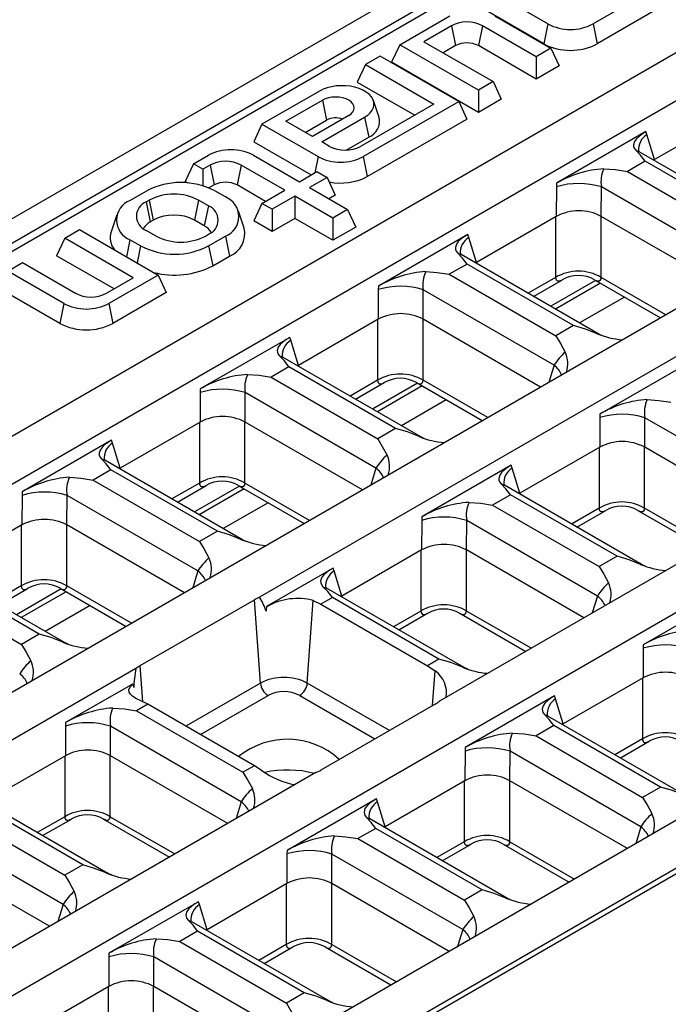
# Model space of a CAD drawing. Units: millimetres. Extents: x 56 to 3304, y 56 to 2320.
# Drawn here: x 2811 to 2871, y 1966 to 2057 of the extents above; entities that cross this region are included whole.
import ezdxf

# ---------------------------------------------------------------- set-up
doc = ezdxf.new("R2010")
doc.units = ezdxf.units.MM
doc.header["$LTSCALE"] = 8
doc.layers.add('HAURATON_PRODUCT_CONTOUR', color=7, linetype='Continuous', lineweight=25)

msp = doc.modelspace()

# ---------------------------------------------------------------- linework, layer by layer
at = {"layer": 'HAURATON_PRODUCT_CONTOUR'}
for p, q in [((2959.543, 2125.239), (2254.557, 1718.259)), ((2611.285, 1921.212), (2963.424, 2124.498)), ((2960.931, 2123.773), (2255.945, 1716.794)), ((2978.697, 2116.089), (2626.558, 1912.804)), ((2982.551, 2113.865), (2630.411, 1910.579)), ((2999.274, 2104.211), (2647.134, 1900.925)), ((3003.127, 2101.986), (2832.799, 2003.658)), ((3019.85, 2092.332), (2849.522, 1994.004)), ((3023.704, 2090.107), (2671.565, 1886.822)), ((3040.427, 2080.453), (2688.288, 1877.167)), ((3044.281, 2078.228), (2692.142, 1874.943)), ((2692.203, 1874.499), (3044.342, 2077.785)), ((2859.592, 2056.904), (2854.385, 2059.91)), ((2868.709, 2059.747), (2863.784, 2056.904)), ((2845.829, 2054.971), (2850.471, 2057.651)), ((2859.213, 2055.053), (2853.627, 2058.277)), ((2854.663, 2057.651), (2859.87, 2054.645)), ((2869.467, 2058.114), (2864.163, 2055.053)), ((2850.632, 2056.741), (2848.061, 2055.257)), ((2850.632, 2056.741), (2851.011, 2054.889)), ((2853.511, 2056.741), (2853.132, 2054.889)), ((2858.506, 2053.858), (2853.511, 2056.741)), ((2859.592, 2056.904), (2859.213, 2055.053)), ((2863.784, 2056.904), (2864.163, 2055.053)), ((2845.829, 2054.971), (2845.071, 2053.338)), ((2853.132, 2050.755), (2845.829, 2054.971)), ((2848.061, 2055.257), (2854.496, 2051.542)), ((2851.011, 2054.889), (2849.855, 2054.222)), ((2858.506, 2051.787), (2853.132, 2054.889)), ((2844.011, 2053.921), (2842.647, 2053.134)), ((2851.314, 2049.705), (2844.011, 2053.921)), ((2859.87, 2054.645), (2858.506, 2053.858)), ((2859.87, 2054.645), (2860.628, 2053.012)), ((2842.647, 2053.134), (2841.889, 2051.501)), ((2842.647, 2053.134), (2849.011, 2049.46)), ((2853.132, 2048.685), (2845.071, 2053.338)), ((2858.506, 2053.858), (2858.506, 2051.787)), ((2860.628, 2053.012), (2858.506, 2051.787)), ((2841.889, 2051.501), (2847.218, 2048.425)), ((2854.496, 2051.542), (2853.132, 2050.755)), ((2854.496, 2051.542), (2855.254, 2049.909)), ((2838.379, 2050.67), (2833.031, 2047.583)), ((2853.132, 2050.755), (2853.132, 2048.685)), ((2835.263, 2047.868), (2838.647, 2049.822)), ((2838.647, 2049.822), (2839.026, 2047.97)), ((2849.011, 2049.46), (2842.198, 2045.527)), ((2842.43, 2044.577), (2851.314, 2049.705)), ((2843.912, 2048.21), (2843.386, 2049.785)), ((2851.314, 2049.705), (2852.072, 2048.072)), ((2855.254, 2049.909), (2853.132, 2048.685)), ((2876.922, 2048.579), (2869.506, 2044.299)), ((2833.031, 2047.583), (2832.273, 2045.95)), ((2833.031, 2047.583), (2838.238, 2044.577)), ((2837.717, 2046.451), (2835.263, 2047.868)), ((2837.056, 2046.833), (2839.026, 2047.97)), ((2841.102, 2048.405), (2837.717, 2046.451)), ((2838.586, 2045.95), (2842.571, 2048.25)), ((2842.571, 2048.25), (2842.95, 2046.399)), ((2842.809, 2042.725), (2852.072, 2048.072)), ((2868.706, 2046.899), (2860.397, 2042.102)), ((2868.797, 2046.632), (2868.706, 2046.899)), ((2869.506, 2044.299), (2868.797, 2046.632)), ((2832.273, 2045.95), (2837.601, 2042.874)), ((2839.318, 2045.527), (2838.586, 2045.95)), ((2840.846, 2045.184), (2842.95, 2046.399)), ((2880.874, 2037.652), (2868.083, 2045.036)), ((2826.667, 2043.909), (2825.909, 2042.276)), ((2826.667, 2043.909), (2828.055, 2044.711)), ((2827.535, 2043.407), (2826.667, 2043.909)), ((2832.247, 2044.711), (2836.515, 2042.247)), ((2838.238, 2044.577), (2837.928, 2043.062)), ((2842.43, 2044.577), (2842.809, 2042.725)), ((2868.633, 2044.158), (2866.976, 2043.202)), ((2878.533, 2038.443), (2868.633, 2044.158)), ((2828.217, 2043.801), (2827.535, 2043.407)), ((2827.535, 2043.407), (2827.535, 2041.871)), ((2828.217, 2043.801), (2828.596, 2041.949)), ((2831.096, 2043.801), (2830.717, 2041.949)), ((2835.152, 2041.46), (2831.096, 2043.801)), ((2836.515, 2042.247), (2838.142, 2043.186)), ((2838.142, 2043.186), (2839.081, 2042.643)), ((2866.976, 2043.202), (2876.876, 2037.487)), ((2826.163, 2042.129), (2825.909, 2042.276)), ((2839.081, 2042.643), (2837.455, 2041.705)), ((2839.081, 2042.643), (2839.839, 2041.01)), ((2860.397, 2042.102), (2860.387, 2041.777)), ((2820.772, 2040.506), (2822.328, 2041.404)), ((2828.596, 2041.949), (2828.107, 2041.667)), ((2829.631, 2040.833), (2828.641, 2041.404)), ((2833.359, 2040.424), (2830.717, 2041.949)), ((2833.031, 2040.235), (2835.152, 2041.46)), ((2837.455, 2041.705), (2840.99, 2039.664)), ((2860.387, 2041.777), (2860.376, 2039.027)), ((2864.555, 2039.028), (2864.566, 2041.763)), ((2876.71, 2034.752), (2864.566, 2041.763)), ((2822.277, 2040.372), (2822.56, 2040.535)), ((2822.277, 2040.372), (2822.656, 2038.52)), ((2822.56, 2040.535), (2822.939, 2038.684)), ((2827.136, 2040.535), (2826.757, 2038.684)), ((2828.055, 2040.005), (2827.136, 2040.535)), ((2833.031, 2040.235), (2832.273, 2038.602)), ((2833.97, 2039.693), (2833.031, 2040.235)), ((2836.091, 2040.917), (2833.97, 2039.693)), ((2839.627, 2038.876), (2836.091, 2040.917)), ((2836.091, 2040.917), (2836.091, 2038.847)), ((2839.839, 2041.01), (2839.248, 2040.669)), ((2828.055, 2040.005), (2827.677, 2038.153)), ((2831.384, 2037.924), (2830.858, 2039.499)), ((2833.97, 2039.693), (2833.97, 2037.622)), ((2840.99, 2039.664), (2839.627, 2038.876)), ((2840.99, 2039.664), (2841.748, 2038.03)), ((2819.546, 2039.172), (2819.019, 2037.598)), ((2822.656, 2038.52), (2822.939, 2038.684)), ((2827.677, 2038.153), (2826.757, 2038.684)), ((2833.97, 2037.622), (2832.273, 2038.602)), ((2836.091, 2038.847), (2833.97, 2037.622)), ((2839.627, 2036.806), (2836.091, 2038.847)), ((2839.627, 2038.876), (2839.627, 2036.806)), ((2860.376, 2039.027), (2852.96, 2034.747)), ((2860.314, 2038.992), (2860.314, 2033.362)), ((2864.548, 2033.362), (2864.548, 2039.032)), ((2875.459, 2032.734), (2864.555, 2039.028)), ((2814.717, 2037.01), (2816.08, 2037.797)), ((2816.08, 2037.797), (2823.383, 2033.581)), ((2823.196, 2037.2), (2822.277, 2037.73)), ((2841.748, 2038.03), (2839.627, 2036.806)), ((2814.717, 2037.01), (2813.959, 2035.377)), ((2821.08, 2033.336), (2814.717, 2037.01)), ((2820.772, 2036.862), (2820.448, 2035.276)), ((2821.762, 2036.29), (2820.772, 2036.862)), ((2827.773, 2037.2), (2828.055, 2037.363)), ((2828.075, 2036.29), (2829.631, 2037.188)), ((2829.631, 2037.188), (2830.01, 2035.336)), ((2852.16, 2037.347), (2843.85, 2032.55)), ((2852.251, 2037.08), (2852.16, 2037.347)), ((2852.96, 2034.747), (2852.251, 2037.08)), ((2821.762, 2036.29), (2821.438, 2034.704)), ((2828.075, 2036.29), (2828.454, 2034.438)), ((2809.413, 2033.949), (2810.777, 2034.736)), ((2810.777, 2034.736), (2815.701, 2031.893)), ((2819.287, 2032.301), (2813.959, 2035.377)), ((2828.454, 2034.438), (2830.01, 2035.336)), ((2864.328, 2028.1), (2851.537, 2035.484)), ((2814.62, 2030.943), (2809.413, 2033.949)), ((2852.087, 2034.606), (2850.43, 2033.65)), ((2861.986, 2028.891), (2852.087, 2034.606)), ((2818.58, 2031.893), (2821.08, 2033.336)), ((2823.383, 2033.581), (2818.812, 2030.943)), ((2823.383, 2033.581), (2824.141, 2031.948)), ((2850.43, 2033.65), (2860.33, 2027.935)), ((2860.314, 2033.362), (2857.763, 2031.89)), ((2858.263, 2031.601), (2860.939, 2033.146)), ((2864.022, 2033.088), (2859.854, 2030.682)), ((2863.923, 2033.146), (2870.048, 2029.61)), ((2870.547, 2029.899), (2864.548, 2033.362)), ((2814.241, 2029.091), (2808.655, 2032.316)), ((2843.841, 2032.225), (2843.829, 2029.475)), ((2843.85, 2032.55), (2843.841, 2032.225)), ((2848.008, 2029.477), (2848.02, 2032.211)), ((2860.164, 2025.2), (2848.02, 2032.211)), ((2864.471, 2032.83), (2860.303, 2030.423)), ((2824.141, 2031.948), (2819.191, 2029.091)), ((2866.702, 2031.542), (2862.534, 2029.136)), ((2814.62, 2030.943), (2814.241, 2029.091)), ((2818.812, 2030.943), (2819.191, 2029.091)), ((2843.829, 2029.475), (2836.414, 2025.195)), ((2843.767, 2029.44), (2843.767, 2023.81)), ((2848.002, 2023.81), (2848.002, 2029.48)), ((2858.912, 2023.182), (2848.008, 2029.477)), ((2861.986, 2028.891), (2860.33, 2027.935)), ((2835.614, 2027.795), (2827.304, 2022.998)), ((2835.705, 2027.528), (2835.614, 2027.795)), ((2836.414, 2025.195), (2835.705, 2027.528)), ((2864.659, 2027.95), (2864.327, 2028.1)), ((2847.782, 2018.548), (2834.991, 2025.932)), ((2835.541, 2025.054), (2833.884, 2024.098)), ((2845.44, 2019.339), (2835.541, 2025.054)), ((2860.164, 2025.2), (2859.689, 2023.63)), ((2872.737, 2025.469), (2864.427, 2020.672)), ((2833.884, 2024.098), (2843.783, 2018.383)), ((2843.767, 2023.81), (2841.217, 2022.338)), ((2854.001, 2020.347), (2848.002, 2023.81)), ((2827.304, 2022.998), (2827.294, 2022.673)), ((2841.716, 2022.049), (2844.392, 2023.594)), ((2847.476, 2023.537), (2843.308, 2021.13)), ((2847.924, 2023.278), (2843.756, 2020.872)), ((2847.377, 2023.594), (2853.502, 2020.058)), ((2827.294, 2022.673), (2827.283, 2019.923)), ((2831.462, 2019.925), (2831.473, 2022.659)), ((2843.617, 2015.648), (2831.473, 2022.659)), ((2850.155, 2021.99), (2845.987, 2019.584)), ((2864.417, 2020.346), (2864.406, 2017.597)), ((2864.427, 2020.672), (2864.417, 2020.346)), ((2868.585, 2017.598), (2868.596, 2020.332)), ((2880.74, 2013.322), (2868.596, 2020.332)), ((2827.283, 2019.923), (2819.868, 2015.643)), ((2827.221, 2019.888), (2827.221, 2014.258)), ((2831.455, 2014.258), (2831.455, 2019.928)), ((2842.366, 2013.63), (2831.462, 2019.925)), ((2845.44, 2019.339), (2843.783, 2018.383)), ((2848.113, 2018.398), (2847.78, 2018.548)), ((2819.067, 2018.243), (2810.758, 2013.446)), ((2819.158, 2017.976), (2819.067, 2018.243)), ((2819.868, 2015.643), (2819.158, 2017.976)), ((2864.406, 2017.597), (2856.991, 2013.316)), ((2864.344, 2017.561), (2864.344, 2011.931)), ((2868.578, 2011.931), (2868.578, 2017.601)), ((2879.489, 2011.303), (2868.585, 2017.598)), ((2831.235, 2008.996), (2818.444, 2016.38)), ((2843.617, 2015.648), (2843.143, 2014.078)), ((2856.19, 2015.917), (2847.881, 2011.12)), ((2856.281, 2015.65), (2856.19, 2015.917)), ((2856.991, 2013.316), (2856.281, 2015.65)), ((2818.994, 2015.502), (2817.338, 2014.546)), ((2828.894, 2009.787), (2818.994, 2015.502)), ((2817.338, 2014.546), (2827.237, 2008.831)), ((2827.221, 2014.258), (2824.671, 2012.786)), ((2825.17, 2012.497), (2827.846, 2014.042)), ((2830.93, 2013.985), (2826.762, 2011.578)), ((2831.378, 2013.726), (2827.21, 2011.32)), ((2830.83, 2014.042), (2836.955, 2010.506)), ((2837.455, 2010.795), (2831.455, 2014.258)), ((2868.359, 2006.669), (2855.567, 2014.053)), ((2810.748, 2013.121), (2810.737, 2010.371)), ((2810.758, 2013.446), (2810.748, 2013.121)), ((2814.916, 2010.373), (2814.927, 2013.107)), ((2827.071, 2006.096), (2814.927, 2013.107)), ((2856.117, 2013.175), (2854.461, 2012.219)), ((2866.017, 2007.46), (2856.117, 2013.175)), ((2833.609, 2012.438), (2829.441, 2010.032)), ((2854.461, 2012.219), (2864.36, 2006.504)), ((2864.344, 2011.931), (2861.794, 2010.459)), ((2874.578, 2008.468), (2868.578, 2011.931)), ((2847.881, 2011.12), (2847.871, 2010.794)), ((2862.293, 2010.17), (2864.969, 2011.715)), ((2867.953, 2011.715), (2874.078, 2008.179)), ((2810.737, 2010.371), (2803.321, 2006.091)), ((2810.675, 2010.336), (2810.675, 2004.706)), ((2814.909, 2004.706), (2814.909, 2010.376)), ((2825.82, 2004.078), (2814.916, 2010.373)), ((2847.871, 2010.794), (2847.86, 2008.045)), ((2852.039, 2008.046), (2852.05, 2010.78)), ((2864.194, 2003.77), (2852.05, 2010.78)), ((2828.894, 2009.787), (2827.237, 2008.831)), ((2831.567, 2008.846), (2831.234, 2008.996)), ((2847.86, 2008.045), (2840.444, 2003.764)), ((2847.798, 2008.009), (2847.798, 2002.379)), ((2852.032, 2002.379), (2852.032, 2008.049)), ((2862.943, 2001.751), (2852.039, 2008.046)), ((2866.017, 2007.46), (2864.36, 2006.504)), ((2814.689, 1999.444), (2801.898, 2006.828)), ((2868.69, 2006.52), (2868.357, 2006.67)), ((2812.347, 2000.235), (2802.448, 2005.95)), ((2827.071, 2006.096), (2826.596, 2004.526)), ((2839.644, 2006.365), (2833.44, 2002.783)), ((2839.735, 2006.098), (2839.644, 2006.365)), ((2840.444, 2003.764), (2839.735, 2006.098)), ((2800.791, 2004.994), (2810.691, 1999.279)), ((2810.675, 2004.706), (2808.124, 2003.234)), ((2820.909, 2001.243), (2814.909, 2004.706)), ((2808.624, 2002.945), (2811.3, 2004.49)), ((2814.384, 2004.433), (2810.215, 2002.026)), ((2814.832, 2004.174), (2810.664, 2001.768)), ((2814.284, 2004.49), (2820.409, 2000.954)), ((2851.812, 1997.117), (2839.021, 2004.501)), ((2864.194, 2003.77), (2863.72, 2002.199)), ((2876.767, 2004.038), (2868.458, 1999.241)), ((2817.063, 2002.886), (2812.895, 2000.48)), ((2821.719, 1997.302), (2832.326, 2003.425)), ((2832.888, 1995.68), (2832.326, 2003.425)), ((2833.44, 2002.783), (2833.415, 2002.434)), ((2833.423, 2002.43), (2833.505, 2002.794)), ((2837.244, 1995.68), (2837.8, 2003.349)), ((2837.8, 2003.349), (2838.513, 2003.012)), ((2839.571, 2003.623), (2838.513, 2003.012)), ((2838.513, 2003.012), (2848.412, 1997.297)), ((2849.471, 1997.908), (2839.571, 2003.623)), ((2833.415, 2002.434), (2833.415, 2002.36)), ((2833.423, 2002.43), (2833.415, 2002.434)), ((2833.415, 2002.36), (2833.423, 2002.43)), ((2847.798, 2002.379), (2845.247, 2000.907)), ((2845.747, 2000.618), (2848.423, 2002.163)), ((2851.407, 2002.163), (2857.532, 1998.627)), ((2858.032, 1998.916), (2852.032, 2002.379)), ((2812.347, 2000.235), (2810.691, 1999.279)), ((2815.02, 1999.294), (2814.688, 1999.444)), ((2868.458, 1999.241), (2868.448, 1998.916)), ((2868.448, 1998.916), (2868.437, 1996.166)), ((2821.962, 1993.953), (2821.719, 1997.302)), ((2849.471, 1997.908), (2848.412, 1997.297)), ((2848.412, 1997.297), (2849.114, 1996.818)), ((2821.316, 1997.029), (2650.988, 1898.7)), ((2848.88, 1993.592), (2849.114, 1996.818)), ((2852.143, 1996.968), (2851.811, 1997.118)), ((2820.992, 1995.597), (2814.788, 1992.016)), ((2821.033, 1995.594), (2821.11, 1995.321)), ((2832.888, 1995.68), (2825.965, 1991.684)), ((2844.871, 1991.277), (2837.244, 1995.68)), ((2868.437, 1996.166), (2861.021, 1991.885)), ((2868.375, 1996.13), (2868.375, 1990.501)), ((2821.11, 1995.321), (2821.121, 1995.263)), ((2827.315, 1990.904), (2833.592, 1994.528)), ((2836.539, 1994.528), (2843.521, 1990.498)), ((2860.221, 1994.486), (2851.911, 1989.689)), ((2860.312, 1994.219), (2860.221, 1994.486)), ((2822.427, 1993.726), (2821.368, 1993.115)), ((2822.427, 1993.726), (2821.725, 1994.069)), ((2832.326, 1988.011), (2822.427, 1993.726)), ((2849.119, 1993.73), (2838.513, 1987.607)), ((2861.021, 1991.885), (2860.312, 1994.219)), ((2821.368, 1993.115), (2831.268, 1987.4)), ((2814.788, 1992.016), (2814.778, 1991.69)), ((2860.148, 1991.744), (2858.491, 1990.788)), ((2872.389, 1985.238), (2859.598, 1992.622)), ((2870.047, 1986.03), (2860.148, 1991.744)), ((2814.778, 1991.69), (2814.767, 1988.941)), ((2818.946, 1988.942), (2818.958, 1991.676)), ((2831.102, 1984.666), (2818.958, 1991.676)), ((2858.491, 1990.788), (2868.391, 1985.073)), ((2868.375, 1990.501), (2865.824, 1989.028)), ((2866.324, 1988.74), (2869, 1990.284)), ((2851.902, 1989.364), (2851.89, 1986.614)), ((2851.911, 1989.689), (2851.902, 1989.364)), ((2856.069, 1986.615), (2856.081, 1989.349)), ((2868.225, 1982.339), (2856.081, 1989.349)), ((2814.767, 1988.941), (2807.352, 1984.66)), ((2814.705, 1988.905), (2814.705, 1983.275)), ((2818.94, 1983.275), (2818.94, 1988.945)), ((2829.85, 1982.647), (2818.946, 1988.942)), ((2838.039, 1987.375), (2667.711, 1889.046)), ((2832.326, 1988.011), (2831.268, 1987.4)), ((2833.038, 1987.538), (2832.326, 1988.011)), ((2851.89, 1986.614), (2844.475, 1982.333)), ((2851.828, 1986.578), (2851.828, 1980.949)), ((2856.063, 1980.949), (2856.063, 1986.618)), ((2866.973, 1980.32), (2856.069, 1986.615)), ((2818.72, 1978.013), (2805.929, 1985.397)), ((2870.047, 1986.03), (2868.391, 1985.073)), ((2816.378, 1978.804), (2806.478, 1984.519)), ((2831.102, 1984.666), (2830.627, 1983.095)), ((2843.675, 1984.934), (2835.365, 1980.137)), ((2843.766, 1984.667), (2843.675, 1984.934)), ((2844.475, 1982.333), (2843.766, 1984.667)), ((2804.822, 1983.563), (2814.721, 1977.848)), ((2814.705, 1983.275), (2812.155, 1981.803)), ((2812.654, 1981.514), (2815.33, 1983.059)), ((2818.315, 1983.059), (2824.439, 1979.523)), ((2818.94, 1983.275), (2824.939, 1979.812)), ((2855.843, 1975.686), (2843.052, 1983.07)), ((2814.555, 1975.114), (2802.411, 1982.124)), ((2843.602, 1982.193), (2841.945, 1981.236)), ((2853.501, 1976.478), (2843.602, 1982.193)), ((2868.225, 1982.339), (2867.75, 1980.769)), ((2841.945, 1981.236), (2851.844, 1975.521)), ((2851.828, 1980.949), (2849.278, 1979.476)), ((2856.063, 1980.949), (2862.062, 1977.485)), ((2835.365, 1980.137), (2835.355, 1979.812)), ((2849.777, 1979.188), (2852.453, 1980.733)), ((2855.438, 1980.733), (2861.563, 1977.197)), ((2813.304, 1973.095), (2802.4, 1979.39)), ((2835.355, 1979.812), (2835.344, 1977.062)), ((2839.523, 1977.063), (2839.534, 1979.797)), ((2851.678, 1972.787), (2839.534, 1979.797)), ((2816.378, 1978.804), (2814.721, 1977.848)), ((2819.051, 1977.864), (2818.718, 1978.014)), ((2835.344, 1977.062), (2827.929, 1972.781)), ((2835.282, 1977.026), (2835.282, 1971.397)), ((2839.516, 1971.397), (2839.516, 1977.066)), ((2850.427, 1970.768), (2839.523, 1977.063)), ((2853.501, 1976.478), (2851.844, 1975.521)), ((2827.128, 1975.382), (2818.819, 1970.585)), ((2827.219, 1975.115), (2827.128, 1975.382)), ((2856.174, 1975.537), (2855.841, 1975.687)), ((2814.555, 1975.114), (2814.081, 1973.543)), ((2827.929, 1972.781), (2827.219, 1975.115)), ((2839.297, 1966.134), (2826.505, 1973.518)), ((2827.055, 1972.641), (2825.399, 1971.684)), ((2836.955, 1966.926), (2827.055, 1972.641)), ((2851.678, 1972.787), (2851.204, 1971.217)), ((2825.399, 1971.684), (2835.298, 1965.969)), ((2835.282, 1971.397), (2832.732, 1969.924)), ((2833.231, 1969.636), (2835.907, 1971.181)), ((2838.891, 1971.181), (2845.016, 1967.645)), ((2839.516, 1971.397), (2845.516, 1967.933)), ((2818.809, 1970.26), (2818.798, 1967.51)), ((2818.819, 1970.585), (2818.809, 1970.26)), ((2822.977, 1967.511), (2822.988, 1970.246)), ((2835.132, 1963.235), (2822.988, 1970.246)), ((2818.798, 1967.51), (2811.382, 1963.229)), ((2818.736, 1967.474), (2818.736, 1961.845)), ((2822.97, 1961.845), (2822.97, 1967.514)), ((2833.881, 1961.216), (2822.977, 1967.511)), ((2836.955, 1966.926), (2835.298, 1965.969)), ((2839.628, 1965.985), (2839.295, 1966.135))]:
    msp.add_line(p, q, dxfattribs=at)
at = {"layer": 'HAURATON_PRODUCT_CONTOUR', "flags": 128}
for points in [[(2842.571, 2048.25), (2842.86, 2048.444), (2843.096, 2048.661), (2843.273, 2048.895), (2843.388, 2049.142), (2843.437, 2049.396), (2843.421, 2049.652), (2843.338, 2049.903), (2843.192, 2050.145), (2842.985, 2050.371), (2842.722, 2050.577), (2842.409, 2050.757), (2842.052, 2050.909), (2841.66, 2051.029), (2841.242, 2051.113), (2840.807, 2051.161), (2840.364, 2051.17), (2839.924, 2051.142), (2839.496, 2051.076), (2839.09, 2050.973), (2838.715, 2050.837), (2838.379, 2050.67)], [(2841.102, 2048.405), (2841.317, 2048.557), (2841.478, 2048.73), (2841.577, 2048.918), (2841.61, 2049.113), (2841.577, 2049.309), (2841.478, 2049.497), (2841.317, 2049.67), (2841.102, 2049.822), (2840.839, 2049.947), (2840.538, 2050.039), (2840.213, 2050.096), (2839.874, 2050.116), (2839.535, 2050.096), (2839.21, 2050.039), (2838.91, 2049.947), (2838.647, 2049.822)], [(2868.706, 2046.899), (2868.371, 2046.692), (2868.088, 2046.488), (2867.812, 2046.235), (2867.634, 2045.987), (2867.545, 2045.68), (2867.557, 2045.521), (2867.611, 2045.36), (2867.763, 2045.167)], [(2868.633, 2044.158), (2868.207, 2044.715), (2867.763, 2045.167)], [(2867.763, 2045.167), (2868.064, 2045.046), (2868.082, 2045.034)], [(2868.078, 2045.039), (2867.991, 2045.099), (2867.957, 2045.13), (2867.957, 2045.128)], [(2869.443, 2044.251), (2869.504, 2044.297), (2869.506, 2044.299)], [(2864.79, 2043.451), (2865.866, 2043.372), (2866.976, 2043.202)], [(2852.16, 2037.347), (2851.824, 2037.14), (2851.541, 2036.936), (2851.266, 2036.683), (2851.088, 2036.435), (2850.999, 2036.128), (2851.01, 2035.969), (2851.065, 2035.808), (2851.216, 2035.615)], [(2852.087, 2034.606), (2851.661, 2035.163), (2851.216, 2035.615)], [(2851.216, 2035.615), (2851.518, 2035.494), (2851.536, 2035.482)], [(2851.532, 2035.487), (2851.445, 2035.547), (2851.411, 2035.578), (2851.411, 2035.576)], [(2852.897, 2034.699), (2852.958, 2034.745), (2852.96, 2034.747)], [(2848.244, 2033.899), (2849.32, 2033.82), (2850.43, 2033.65)], [(2860.314, 2033.362), (2860.334, 2033.245), (2860.371, 2033.151), (2860.428, 2033.081), (2860.502, 2033.039), (2860.71, 2033.044), (2860.936, 2033.151)], [(2863.926, 2033.151), (2864.152, 2033.044), (2864.359, 2033.039), (2864.49, 2033.151), (2864.528, 2033.245), (2864.548, 2033.362)], [(2864.173, 2028.135), (2863.097, 2028.564), (2861.986, 2028.891)], [(2835.614, 2027.795), (2835.278, 2027.588), (2834.995, 2027.384), (2834.72, 2027.131), (2834.541, 2026.883), (2834.453, 2026.576), (2834.464, 2026.417), (2834.519, 2026.256), (2834.67, 2026.063)], [(2860.33, 2027.935), (2860.756, 2027.223), (2861.2, 2026.419)], [(2864.323, 2028.102), (2864.321, 2028.104), (2864.173, 2028.135)], [(2835.541, 2025.054), (2835.115, 2025.611), (2834.67, 2026.063)], [(2834.67, 2026.063), (2834.972, 2025.943), (2834.989, 2025.93)], [(2834.986, 2025.935), (2834.899, 2025.995), (2834.865, 2026.026), (2834.865, 2026.024)], [(2836.351, 2025.147), (2836.412, 2025.193), (2836.414, 2025.195)], [(2831.697, 2024.347), (2832.773, 2024.268), (2833.884, 2024.098)], [(2843.767, 2023.81), (2843.788, 2023.693), (2843.825, 2023.599), (2843.881, 2023.529), (2843.956, 2023.487), (2844.163, 2023.492), (2844.389, 2023.599)], [(2847.38, 2023.599), (2847.606, 2023.492), (2847.813, 2023.487), (2847.944, 2023.599), (2847.981, 2023.693), (2848.002, 2023.81)], [(2868.82, 2022.02), (2869.896, 2021.941), (2871.007, 2021.771)], [(2847.627, 2018.584), (2846.551, 2019.012), (2845.44, 2019.339)], [(2843.783, 2018.383), (2844.209, 2017.671), (2844.654, 2016.867)], [(2847.777, 2018.55), (2847.775, 2018.552), (2847.627, 2018.584)], [(2819.067, 2018.243), (2818.732, 2018.036), (2818.449, 2017.832), (2818.173, 2017.579), (2817.995, 2017.331), (2817.906, 2017.024), (2817.918, 2016.865), (2817.973, 2016.704), (2818.124, 2016.511)], [(2818.994, 2015.502), (2818.568, 2016.059), (2818.124, 2016.511)], [(2818.124, 2016.511), (2818.426, 2016.391), (2818.443, 2016.378)], [(2818.439, 2016.383), (2818.352, 2016.444), (2818.319, 2016.474), (2818.318, 2016.472)], [(2819.804, 2015.595), (2819.865, 2015.641), (2819.868, 2015.643)], [(2856.19, 2015.917), (2855.855, 2015.71), (2855.572, 2015.505), (2855.296, 2015.252), (2855.118, 2015.005), (2855.03, 2014.697), (2855.041, 2014.539), (2855.096, 2014.377), (2855.247, 2014.185)], [(2815.151, 2014.795), (2816.227, 2014.716), (2817.338, 2014.546)], [(2827.221, 2014.258), (2827.241, 2014.141), (2827.279, 2014.047), (2827.335, 2013.977), (2827.41, 2013.935), (2827.617, 2013.94), (2827.843, 2014.047)], [(2830.833, 2014.047), (2831.059, 2013.94), (2831.267, 2013.935), (2831.398, 2014.047), (2831.435, 2014.141), (2831.455, 2014.258)], [(2856.117, 2013.175), (2855.692, 2013.733), (2855.247, 2014.185)], [(2855.247, 2014.185), (2855.549, 2014.064), (2855.566, 2014.051)], [(2855.563, 2014.056), (2855.475, 2014.117), (2855.442, 2014.147), (2855.442, 2014.145)], [(2856.928, 2013.268), (2856.989, 2013.315), (2856.991, 2013.316)], [(2852.274, 2012.468), (2853.35, 2012.389), (2854.461, 2012.219)], [(2864.344, 2011.931), (2864.365, 2011.814), (2864.402, 2011.721), (2864.458, 2011.65), (2864.533, 2011.608), (2864.74, 2011.613), (2864.966, 2011.72)], [(2867.957, 2011.72), (2868.183, 2011.613), (2868.39, 2011.608), (2868.521, 2011.721), (2868.558, 2011.814), (2868.578, 2011.931)], [(2831.08, 2009.032), (2830.004, 2009.46), (2828.894, 2009.787)], [(2827.237, 2008.831), (2827.663, 2008.12), (2828.108, 2007.315)], [(2831.231, 2008.998), (2831.228, 2009), (2831.08, 2009.032)], [(2868.203, 2006.705), (2867.128, 2007.134), (2866.017, 2007.46)], [(2864.36, 2006.504), (2864.786, 2005.793), (2865.231, 2004.989)], [(2868.354, 2006.671), (2868.351, 2006.673), (2868.203, 2006.705)], [(2839.644, 2006.365), (2839.309, 2006.158), (2839.026, 2005.954), (2838.75, 2005.7), (2838.572, 2005.453), (2838.483, 2005.145), (2838.494, 2004.987), (2838.549, 2004.825), (2838.7, 2004.633)], [(2810.675, 2004.706), (2810.695, 2004.589), (2810.732, 2004.495), (2810.789, 2004.425), (2810.863, 2004.383), (2811.071, 2004.388), (2811.297, 2004.495)], [(2814.287, 2004.495), (2814.513, 2004.388), (2814.72, 2004.383), (2814.852, 2004.495), (2814.889, 2004.589), (2814.909, 2004.706)], [(2839.571, 2003.623), (2839.145, 2004.181), (2838.7, 2004.633)], [(2838.7, 2004.633), (2839.002, 2004.512), (2839.02, 2004.499)], [(2839.016, 2004.504), (2838.929, 2004.565), (2838.895, 2004.595), (2838.895, 2004.593)], [(2840.381, 2003.716), (2840.442, 2003.763), (2840.444, 2003.764)], [(2833.44, 2002.783), (2833.476, 2002.789), (2833.505, 2002.794)], [(2847.798, 2002.379), (2847.818, 2002.262), (2847.855, 2002.169), (2847.912, 2002.098), (2847.987, 2002.056), (2848.194, 2002.061), (2848.42, 2002.168)], [(2851.41, 2002.168), (2851.636, 2002.061), (2851.843, 2002.056), (2851.975, 2002.169), (2852.012, 2002.262), (2852.032, 2002.379)], [(2814.534, 1999.48), (2813.458, 1999.908), (2812.347, 2000.235)], [(2810.691, 1999.279), (2811.117, 1998.568), (2811.561, 1997.763)], [(2814.685, 1999.446), (2814.682, 1999.448), (2814.534, 1999.48)], [(2851.657, 1997.153), (2850.581, 1997.582), (2849.471, 1997.908)], [(2851.808, 1997.119), (2851.805, 1997.121), (2851.657, 1997.153)], [(2821.725, 1994.069), (2821.328, 1994.263), (2821.018, 1994.459), (2820.804, 1994.655), (2820.684, 1994.85), (2820.662, 1995.063), (2820.749, 1995.282), (2821.033, 1995.594)], [(2821.033, 1995.594), (2821.01, 1995.596), (2820.992, 1995.597)], [(2860.221, 1994.486), (2859.881, 1994.276), (2859.602, 1994.074), (2859.323, 1993.818), (2859.148, 1993.573), (2859.057, 1993.26), (2859.126, 1992.946), (2859.277, 1992.754)], [(2819.182, 1993.364), (2820.257, 1993.285), (2821.368, 1993.115)], [(2860.148, 1991.744), (2859.722, 1992.302), (2859.277, 1992.754)], [(2859.277, 1992.754), (2859.579, 1992.633), (2859.597, 1992.62)], [(2859.593, 1992.625), (2859.506, 1992.686), (2859.472, 1992.716), (2859.472, 1992.715)], [(2860.958, 1991.837), (2861.019, 1991.884), (2861.021, 1991.885)], [(2856.305, 1991.038), (2857.381, 1990.958), (2858.491, 1990.788)], [(2868.375, 1990.501), (2868.395, 1990.383), (2868.432, 1990.29), (2868.489, 1990.22), (2868.563, 1990.177), (2868.771, 1990.182), (2868.997, 1990.289)], [(2831.268, 1987.4), (2831.693, 1986.689), (2832.138, 1985.885)], [(2872.234, 1985.274), (2871.158, 1985.703), (2870.047, 1986.03)], [(2843.675, 1984.934), (2843.335, 1984.724), (2843.056, 1984.522), (2842.777, 1984.266), (2842.602, 1984.021), (2842.511, 1983.708), (2842.58, 1983.394), (2842.731, 1983.202)], [(2868.391, 1985.073), (2868.817, 1984.362), (2869.261, 1983.558)], [(2814.705, 1983.275), (2814.726, 1983.158), (2814.763, 1983.065), (2814.819, 1982.994), (2814.894, 1982.952), (2815.101, 1982.957), (2815.327, 1983.064)], [(2818.318, 1983.064), (2818.544, 1982.957), (2818.751, 1982.952), (2818.882, 1983.065), (2818.919, 1983.158), (2818.94, 1983.275)], [(2843.602, 1982.193), (2843.176, 1982.75), (2842.731, 1983.202)], [(2842.731, 1983.202), (2843.033, 1983.081), (2843.05, 1983.068)], [(2843.047, 1983.073), (2842.96, 1983.134), (2842.926, 1983.165), (2842.926, 1983.163)], [(2844.412, 1982.285), (2844.473, 1982.332), (2844.475, 1982.333)], [(2839.758, 1981.486), (2840.834, 1981.406), (2841.945, 1981.236)], [(2851.828, 1980.949), (2851.849, 1980.831), (2851.886, 1980.738), (2851.942, 1980.668), (2852.017, 1980.625), (2852.224, 1980.63), (2852.45, 1980.737)], [(2855.441, 1980.737), (2855.667, 1980.63), (2855.874, 1980.625), (2856.005, 1980.738), (2856.042, 1980.831), (2856.063, 1980.949)], [(2818.565, 1978.049), (2817.489, 1978.478), (2816.378, 1978.804)], [(2818.715, 1978.015), (2818.713, 1978.017), (2818.565, 1978.049)], [(2814.721, 1977.848), (2815.147, 1977.137), (2815.592, 1976.333)], [(2855.688, 1975.722), (2854.612, 1976.151), (2853.501, 1976.478)], [(2827.128, 1975.382), (2826.789, 1975.172), (2826.509, 1974.97), (2826.231, 1974.714), (2826.056, 1974.469), (2825.964, 1974.156), (2826.034, 1973.842), (2826.185, 1973.65)], [(2851.844, 1975.521), (2852.27, 1974.81), (2852.715, 1974.006)], [(2855.838, 1975.688), (2855.836, 1975.69), (2855.688, 1975.722)], [(2827.055, 1972.641), (2826.629, 1973.198), (2826.185, 1973.65)], [(2826.185, 1973.65), (2826.487, 1973.529), (2826.504, 1973.516)], [(2826.5, 1973.521), (2826.413, 1973.582), (2826.379, 1973.613), (2826.379, 1973.611)], [(2827.865, 1972.733), (2827.926, 1972.78), (2827.929, 1972.781)], [(2823.212, 1971.934), (2824.288, 1971.854), (2825.399, 1971.684)], [(2835.282, 1971.397), (2835.302, 1971.279), (2835.34, 1971.186), (2835.396, 1971.116), (2835.471, 1971.073), (2835.678, 1971.078), (2835.904, 1971.186)], [(2838.894, 1971.186), (2839.12, 1971.078), (2839.328, 1971.073), (2839.459, 1971.186), (2839.496, 1971.279), (2839.516, 1971.397)], [(2839.141, 1966.17), (2838.065, 1966.599), (2836.955, 1966.926)], [(2839.292, 1966.136), (2839.289, 1966.138), (2839.141, 1966.17)], [(2835.298, 1965.969), (2835.724, 1965.258), (2836.169, 1964.454)]]:
    msp.add_lwpolyline(points, dxfattribs=at)
at = {"layer": 'HAURATON_PRODUCT_CONTOUR'}
for centre, radius, start, end in [((2852.072, 2053.978), 3.116, 62.48054, 117.51946), ((2861.688, 2060.912), 4.523, 242.39104, 297.60896), ((2852.072, 2052.842), 2.306, 62.60967, 117.39033), ((2861.688, 2059.805), 5.358, 242.49143, 297.50857), ((2839.88, 2046.316), 1.862, 70.06222, 117.30682), ((2842.396, 2047.854), 1.557, 290.85196, 13.21846), ((2869.675, 2045.206), 1.674, 121.62818, 184.68656), ((2830.151, 2040.703), 4.523, 62.39104, 117.60896), ((2840.758, 2048.29), 3.116, 242.48054, 297.51946), ((2829.656, 2041.038), 3.116, 62.48054, 117.51946), ((2840.334, 2048.584), 4.523, 242.39104, 297.60896), ((2865.419, 2033.573), 9.898, 93.64276, 120.49113), ((2867.34, 2042.254), 2.818, 154.85387, 190.03542), ((2825.484, 2035.334), 6.842, 62.52431, 117.47569), ((2829.656, 2039.902), 2.306, 62.60967, 117.39033), ((2840.328, 2047.549), 5.425, 258.79269, 297.21057), ((2862.454, 2035.025), 7.061, 72.59257, 107.01958), ((2821.477, 2038.684), 1.954, 111.13412, 248.86588), ((2822.791, 2039.051), 1.417, 111.26827, 248.73173), ((2824.848, 2036.142), 4.954, 62.49143, 117.50857), ((2828.927, 2039.01), 1.954, 291.13412, 68.86588), ((2827.541, 2038.684), 1.417, 291.26827, 68.73173), ((2862.466, 2035.081), 4.466, 62.11532, 117.91589), ((2823.476, 2036.989), 1.737, 118.161, 147.97456), ((2824.848, 2035.033), 4.12, 62.39104, 117.60896), ((2820.752, 2037.05), 1.817, 162.45003, 218.3048), ((2826.857, 2036.622), 1.737, 32.02544, 61.839), ((2829.198, 2037.426), 2.242, 291.23842, 12.832), ((2825.484, 2041.593), 4.954, 242.49143, 297.50857), ((2853.129, 2035.655), 1.674, 121.62818, 184.68656), ((2824.919, 2042.36), 6.842, 242.52431, 297.47569), ((2824.903, 2041.324), 7.748, 255.52623, 297.28517), ((2848.872, 2024.021), 9.898, 93.64278, 120.49112), ((2850.794, 2032.702), 2.818, 154.85387, 190.03542), ((2862.431, 2029.756), 4.182, 59.5826, 120.4174), ((2862.431, 2030.543), 3, 59.99595, 120.00406), ((2845.907, 2025.473), 7.061, 72.59257, 107.01958), ((2817.141, 2034.656), 3.116, 242.48054, 297.51946), ((2816.716, 2034.95), 4.523, 242.39104, 297.60896), ((2845.92, 2025.529), 4.466, 62.11532, 117.91589), ((2816.716, 2033.843), 5.358, 242.49143, 297.50857), ((2836.583, 2026.103), 1.674, 121.62818, 184.68656), ((2867.059, 2035.013), 7.458, 247.23452, 265.86031), ((2865.01, 2022.13), 5.737, 131.60844, 147.64177), ((2858.889, 2025.347), 2.548, 342.20256, 24.88313), ((2858.932, 2023.495), 2.104, 22.85601, 54.15593), ((2832.326, 2014.469), 9.898, 93.6428, 120.49109), ((2834.248, 2023.15), 2.818, 154.85387, 190.03542), ((2845.885, 2020.204), 4.182, 59.5826, 120.4174), ((2845.885, 2020.991), 3, 59.99597, 120.00403), ((2829.361, 2015.921), 7.061, 72.59257, 107.01958), ((2869.449, 2012.143), 9.898, 93.64281, 120.49108), ((2871.371, 2020.823), 2.818, 154.85387, 190.03542), ((2829.374, 2015.977), 4.466, 62.11532, 117.91589), ((2866.484, 2013.595), 7.061, 72.59257, 107.01958), ((2850.513, 2025.461), 7.458, 247.2345, 265.86044), ((2820.036, 2016.551), 1.674, 121.62818, 184.68656), ((2866.497, 2013.651), 4.466, 62.11532, 117.91589), ((2848.464, 2012.578), 5.737, 131.60844, 147.64177), ((2842.343, 2015.795), 2.548, 342.20232, 24.88309), ((2842.385, 2013.943), 2.104, 22.85601, 54.15593), ((2857.159, 2014.224), 1.674, 121.62818, 184.68656), ((2815.78, 2004.917), 9.898, 93.64285, 120.49105), ((2817.701, 2013.598), 2.818, 154.85387, 190.03542), ((2829.338, 2010.652), 4.182, 59.5826, 120.4174), ((2829.338, 2011.439), 3, 59.996, 120.004), ((2812.815, 2006.369), 7.061, 72.59257, 107.01958), ((2852.903, 2002.591), 9.898, 93.64287, 120.49103), ((2854.825, 2011.271), 2.818, 154.85387, 190.03542), ((2866.461, 2008.325), 4.182, 59.5826, 120.4174), ((2866.461, 2009.113), 3, 59.99603, 120.00398), ((2849.938, 2004.043), 7.061, 72.59257, 107.01958), ((2812.827, 2006.425), 4.466, 62.11532, 117.91589), ((2833.966, 2015.909), 7.458, 247.23446, 265.86071), ((2849.95, 2004.099), 4.466, 62.11532, 117.91589), ((2831.917, 2003.026), 5.737, 131.60844, 147.64177), ((2825.796, 2006.243), 2.548, 342.20175, 24.88298), ((2871.09, 2013.582), 7.458, 247.23449, 265.86048), ((2825.839, 2004.391), 2.104, 22.85601, 54.15593), ((2840.613, 2004.672), 1.674, 121.62818, 184.68656), ((2812.792, 2001.1), 4.182, 59.5826, 120.4174), ((2812.792, 2001.887), 3, 59.99605, 120.00395), ((2869.04, 2000.699), 5.737, 131.60844, 147.64177), ((2862.92, 2003.917), 2.548, 342.2022, 24.88307), ((2834.365, 1999.872), 4.096, 112.47174, 119.85594), ((2827.931, 2000.554), 5.773, 18.22941, 32.52273), ((2862.962, 2002.064), 2.104, 22.85601, 54.15593), ((2836.331, 1997.824), 5.718, 75.11209, 119.62889), ((2849.915, 1998.773), 4.182, 59.5826, 120.4174), ((2849.915, 1999.561), 3, 59.99606, 120.00394), ((2873.48, 1990.712), 9.898, 93.64285, 120.49105), ((2817.42, 2006.357), 7.458, 247.23438, 265.86085), ((2870.515, 1992.164), 7.061, 72.59257, 107.01958), ((2815.371, 1993.474), 5.737, 131.60844, 147.64177), ((2809.25, 1996.691), 2.548, 342.20195, 24.88302), ((2823.321, 1994.506), 3.222, 119.81757, 128.48495), ((2809.293, 1994.839), 2.104, 22.85601, 54.15593), ((2832.096, 1994.945), 10.98, 169.06052, 178.34125), ((2847.674, 1994.769), 2.504, 350.68604, 54.91377), ((2854.543, 2004.03), 7.458, 247.23438, 265.86085), ((2870.527, 1992.22), 4.466, 62.11532, 117.91589), ((2835.066, 1991.498), 4.715, 62.49143, 117.50857), ((2834.434, 1995.834), 1.554, 185.689, 237.19914), ((2835.697, 1995.834), 1.554, 302.80086, 354.311), ((2835.066, 1991.7), 3.189, 62.48054, 117.51946), ((2847.517, 1996.526), 3.222, 299.81757, 308.48495), ((2861.19, 1992.793), 1.674, 121.62818, 184.68656), ((2819.81, 1983.486), 9.898, 93.64296, 120.49094), ((2821.732, 1992.167), 2.818, 154.85387, 190.03542), ((2816.845, 1984.939), 7.061, 72.59257, 107.01958), ((2856.934, 1981.16), 9.898, 93.64296, 120.49094), ((2858.855, 1989.84), 2.818, 154.85387, 190.03542), ((2870.492, 1986.895), 4.182, 59.5826, 120.4174), ((2835.382, 1983.312), 7.153, 47.52752, 129.18877), ((2870.492, 1987.682), 3, 59.99606, 120.00395), ((2816.858, 1984.995), 4.466, 62.11532, 117.91589), ((2853.968, 1982.612), 7.061, 72.59257, 107.01958), ((2837.565, 1993.956), 7.854, 234.8056, 259.10315), ((2835.415, 1977.359), 10.249, 75.91753, 101.96721), ((2836.474, 1991.16), 4.096, 292.47174, 299.85594), ((2853.981, 1982.668), 4.466, 62.11532, 117.91589), ((2835.948, 1981.595), 5.737, 131.60844, 147.64177), ((2829.827, 1984.813), 2.548, 342.20175, 24.88298), ((2829.87, 1982.96), 2.104, 22.85601, 54.15593), ((2844.644, 1983.241), 1.674, 121.62818, 184.68656), ((2816.822, 1979.669), 4.182, 59.5826, 120.4174), ((2873.071, 1979.268), 5.737, 131.60844, 147.64177), ((2866.95, 1982.486), 2.548, 342.20229, 24.88308), ((2816.822, 1980.457), 3, 59.99692, 120.00308), ((2866.993, 1980.633), 2.104, 22.85601, 54.15593), ((2840.387, 1971.608), 9.898, 93.64291, 120.49099), ((2842.309, 1980.288), 2.818, 154.85387, 190.03542), ((2853.946, 1977.343), 4.182, 59.5826, 120.4174), ((2853.946, 1978.13), 3, 59.9961, 120.0039), ((2837.422, 1973.06), 7.061, 72.59257, 107.01958), ((2821.451, 1984.926), 7.458, 247.23448, 265.86056), ((2837.435, 1973.116), 4.466, 62.11532, 117.91589), ((2819.402, 1972.043), 5.737, 131.60844, 147.64177), ((2813.281, 1975.261), 2.548, 342.20232, 24.88309), ((2858.574, 1982.599), 7.458, 247.23449, 265.8605), ((2813.323, 1973.408), 2.104, 22.85601, 54.15593), ((2828.097, 1973.689), 1.674, 121.62818, 184.68656), ((2856.525, 1969.716), 5.737, 131.60844, 147.64177), ((2850.404, 1972.934), 2.548, 342.20239, 24.8831), ((2850.446, 1971.082), 2.104, 22.85601, 54.15593), ((2823.841, 1962.056), 9.898, 93.64283, 120.49106), ((2825.763, 1970.736), 2.818, 154.85387, 190.03542), ((2837.399, 1967.791), 4.182, 59.5826, 120.4174), ((2837.399, 1968.578), 3, 59.99609, 120.00391), ((2820.876, 1963.508), 7.061, 72.59257, 107.01958), ((2820.888, 1963.564), 4.466, 62.11532, 117.91589), ((2842.027, 1973.047), 7.458, 247.23451, 265.86034)]:
    msp.add_arc(centre, radius, start, end, dxfattribs=at)

doc.saveas('drawing.dxf')
